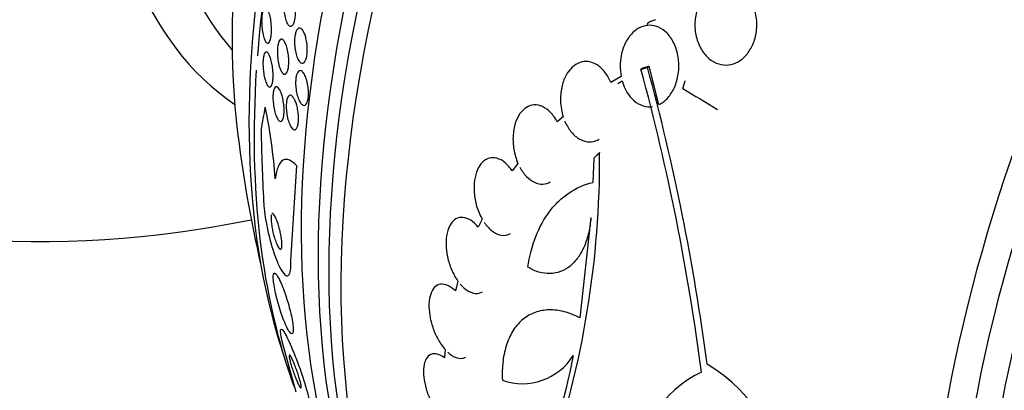
# Model space of a CAD drawing. Units: millimetres. Extents: x 0 to 1459, y 0 to 2744.
# Drawn here: x 1395 to 1418, y 426 to 435 of the extents above; entities that cross this region are included whole.
import ezdxf

# ---------------------------------------------------------------- set-up
doc = ezdxf.new("R2010")
doc.units = ezdxf.units.MM
doc.layers.add('DV6_Défaut', color=7, linetype='Continuous')
doc.layers.add('Défaut', color=7, linetype='Continuous')

# ---------------------------------------------------------------- blocks, each defined once
blk = doc.blocks.new('SE5')
at = {"layer": 'DV6_Défaut', "color": 7, "linetype": 'Continuous'}
for p, q in [((1409.271, 433.485), (1409.309, 433.507)), ((1409.423, 433.531), (1409.462, 433.554)), ((1409.695, 432.651), (1409.462, 433.554)), ((1408.806, 433.312), (1408.561, 433.17)), ((1408.725, 433.15), (1408.83, 433.21)), ((1407.439, 432.366), (1407.299, 432.245)), ((1406.373, 431.268), (1406.237, 431.091)), ((1408.162, 431.391), (1408.139, 430.819)), ((1401.02, 428.981), (1401.163, 431.207)), ((1405.53, 429.954), (1405.437, 429.766)), ((1408.091, 429.993), (1407.831, 427.628)), ((1404.959, 428.493), (1404.898, 428.265)), ((1401.145, 425.873), (1400.82, 427.07)), ((1404.66, 426.879), (1404.644, 426.684))]:
    blk.add_line(p, q, dxfattribs=at)
for centre, radius, start, end in [((1358.329, 419.616), 52.795, 7.3215, 15.2303), ((1358.349, 419.625), 52.934, 7.5058, 15.2316), ((1387.125, 429.878), 13.57, 4.3246, 11.5319), ((1428.07, 435.357), 28.5, 186.49, 193.1572), ((1480.941, 434.077), 80.647, 181.43775, 182.63363), ((1386.181, 431.356), 22.116, 340.997, 0.4253), ((1395.042, 454.426), 25, 249.7918, 281.6474), ((1428.07, 435.357), 28.55, 196.6564, 198.3236), ((1406.475, 427.494), 1.417, 250.7291, 327.9233), ((1408.951, 423.365), 3.688, 359.3341, 59.3882), ((1411.719, 424.095), 2.472, 114.499, 183.7363)]:
    blk.add_arc(centre, radius, start, end, dxfattribs=at)
for centre, major_axis, ratio, start_param, end_param in [((1421.176, 439.337), (13.417, 23.239), 0.57735, 0.180825, 2.960768), ((1420.292, 439.848), (13.173, 22.816), 0.57735, 0.274513, 2.86708), ((1420.716, 439.603), (13.294, 23.026), 0.57735, 0.280237, 2.861356), ((1419.585, 440.256), (12.953, 22.435), 0.57735, 0.333705, 2.807888), ((1408.301, 446.771), (8.268, 14.321), 0.57735, 0.040895, 3.100698), ((1417.11, 441.685), (11.988, 20.764), 0.57735, 0.474764, 2.261021), ((1416.756, 441.889), (11.823, 20.477), 0.57735, 0.498917, 2.642675), ((1408.902, 446.424), (7.875, 13.64), 0.57735, 0.196525, 2.945067), ((1414.841, 442.995), (10.75, 18.62), 0.57735, 0.662755, 2.478838), ((1434.964, 431.377), (13.417, 23.239), 0.57735, 0, 3.401435), ((1435.424, 431.111), (13.294, 23.026), 0.57735, 0, 3.435466), ((1435.848, 430.866), (13.173, 22.816), 0.57735, 0, 3.441293), ((1410.823, 434.34), (-1.428, 0.169), 0.228339, 5.749492, 6.178907), ((1417.11, 441.685), (11.988, 20.764), 0.57735, 2.277507, 2.690356), ((1428.569, 444.038), (-26.353, 1.516), 0.613192, 0.838518, 0.880744), ((1411.271, 422.879), (-9.221, 12.413), 0.489619, 0.395818, 0.454076)]:
    blk.add_ellipse(centre, major_axis=major_axis, ratio=ratio, start_param=start_param, end_param=end_param, dxfattribs=at)
for points, knots in [([(1411.914, 434.987), (1411.908, 435.001), (1411.901, 435.016), (1411.895, 435.03), (1411.851, 435.123), (1411.793, 435.209), (1411.726, 435.278), (1411.663, 435.343), (1411.589, 435.396), (1411.512, 435.43), (1411.438, 435.463), (1411.358, 435.481), (1411.28, 435.482), (1411.238, 435.482), (1411.196, 435.478), (1411.155, 435.469), (1411.074, 435.451), (1410.995, 435.416), (1410.925, 435.366), (1410.854, 435.316), (1410.79, 435.251), (1410.736, 435.175), (1410.681, 435.097), (1410.635, 435.006), (1410.603, 434.909), (1410.569, 434.808), (1410.549, 434.698), (1410.543, 434.589), (1410.538, 434.476), (1410.548, 434.361), (1410.574, 434.253), (1410.599, 434.146), (1410.64, 434.042), (1410.694, 433.952), (1410.745, 433.866), (1410.809, 433.79), (1410.881, 433.731), (1410.948, 433.675), (1411.025, 433.633), (1411.103, 433.61), (1411.179, 433.586), (1411.258, 433.579), (1411.335, 433.588), (1411.412, 433.597), (1411.488, 433.623), (1411.558, 433.662), (1411.63, 433.702), (1411.697, 433.758), (1411.755, 433.825), (1411.815, 433.895), (1411.867, 433.978), (1411.906, 434.069), (1411.948, 434.164), (1411.976, 434.27), (1411.991, 434.377), (1412.005, 434.487), (1412.004, 434.603), (1411.988, 434.714), (1411.98, 434.774), (1411.966, 434.834), (1411.948, 434.892)], [0, 0, 0, 0, 0.008456, 0.008456, 0.008456, 0.064994, 0.064994, 0.064994, 0.118375, 0.118375, 0.118375, 0.169377, 0.169377, 0.169377, 0.196435, 0.196435, 0.196435, 0.249978, 0.249978, 0.249978, 0.303382, 0.303382, 0.303382, 0.358917, 0.358917, 0.358917, 0.41709, 0.41709, 0.41709, 0.476512, 0.476512, 0.476512, 0.535016, 0.535016, 0.535016, 0.59074, 0.59074, 0.59074, 0.643277, 0.643277, 0.643277, 0.693783, 0.693783, 0.693783, 0.744151, 0.744151, 0.744151, 0.796149, 0.796149, 0.796149, 0.850893, 0.850893, 0.850893, 0.908474, 0.908474, 0.908474, 0.96776, 0.96776, 0.96776, 1, 1, 1, 1]), ([(1401.108, 435.1), (1401.117, 435.058), (1401.124, 435.011), (1401.129, 434.962), (1401.134, 434.913), (1401.135, 434.861), (1401.134, 434.811), (1401.133, 434.767), (1401.129, 434.722), (1401.122, 434.683), (1401.116, 434.648), (1401.108, 434.616), (1401.099, 434.59), (1401.09, 434.564), (1401.079, 434.543), (1401.068, 434.528), (1401.056, 434.512), (1401.043, 434.503), (1401.029, 434.499), (1401.015, 434.495), (1401, 434.499), (1400.985, 434.509), (1400.969, 434.52), (1400.953, 434.539), (1400.939, 434.565), (1400.923, 434.593), (1400.908, 434.63), (1400.895, 434.672), (1400.883, 434.716), (1400.872, 434.767), (1400.865, 434.822), (1400.858, 434.873), (1400.855, 434.928), (1400.854, 434.983), (1400.854, 435.03), (1400.857, 435.078), (1400.863, 435.121), (1400.867, 435.158), (1400.874, 435.194), (1400.883, 435.223), (1400.891, 435.251), (1400.901, 435.275), (1400.912, 435.292), (1400.923, 435.311), (1400.936, 435.323), (1400.948, 435.33), (1400.962, 435.337), (1400.976, 435.338), (1400.99, 435.332), (1401.006, 435.325), (1401.022, 435.31), (1401.037, 435.289), (1401.053, 435.265), (1401.068, 435.233), (1401.082, 435.194), (1401.092, 435.166), (1401.1, 435.135), (1401.108, 435.1)], [0, 0, 0, 0, 0.056149, 0.056149, 0.056149, 0.112703, 0.112703, 0.112703, 0.163311, 0.163311, 0.163311, 0.208567, 0.208567, 0.208567, 0.252595, 0.252595, 0.252595, 0.299025, 0.299025, 0.299025, 0.350488, 0.350488, 0.350488, 0.408371, 0.408371, 0.408371, 0.4719, 0.4719, 0.4719, 0.537187, 0.537187, 0.537187, 0.598232, 0.598232, 0.598232, 0.651145, 0.651145, 0.651145, 0.697296, 0.697296, 0.697296, 0.741005, 0.741005, 0.741005, 0.786318, 0.786318, 0.786318, 0.83621, 0.83621, 0.83621, 0.892454, 0.892454, 0.892454, 0.954841, 0.954841, 0.954841, 1, 1, 1, 1]), ([(1400.562, 434.534), (1400.566, 434.493), (1400.567, 434.45), (1400.567, 434.409), (1400.567, 434.368), (1400.565, 434.327), (1400.561, 434.291), (1400.557, 434.257), (1400.552, 434.225), (1400.545, 434.199), (1400.539, 434.173), (1400.531, 434.152), (1400.522, 434.136), (1400.513, 434.119), (1400.503, 434.108), (1400.493, 434.103), (1400.481, 434.097), (1400.469, 434.098), (1400.457, 434.106), (1400.443, 434.115), (1400.43, 434.132), (1400.417, 434.157), (1400.402, 434.184), (1400.389, 434.221), (1400.377, 434.264), (1400.365, 434.308), (1400.355, 434.36), (1400.347, 434.417), (1400.342, 434.46), (1400.338, 434.506), (1400.336, 434.552), (1400.334, 434.598), (1400.334, 434.646), (1400.336, 434.69), (1400.339, 434.729), (1400.343, 434.766), (1400.348, 434.797), (1400.353, 434.827), (1400.36, 434.853), (1400.367, 434.873), (1400.375, 434.894), (1400.384, 434.91), (1400.393, 434.921), (1400.403, 434.932), (1400.415, 434.937), (1400.426, 434.936), (1400.438, 434.935), (1400.451, 434.925), (1400.464, 434.909), (1400.478, 434.89), (1400.492, 434.863), (1400.505, 434.828), (1400.518, 434.792), (1400.531, 434.746), (1400.541, 434.694), (1400.55, 434.645), (1400.558, 434.59), (1400.562, 434.534)], [0, 0, 0, 0, 0.045535, 0.045535, 0.045535, 0.091314, 0.091314, 0.091314, 0.134208, 0.134208, 0.134208, 0.176522, 0.176522, 0.176522, 0.22214, 0.22214, 0.22214, 0.273958, 0.273958, 0.273958, 0.333547, 0.333547, 0.333547, 0.399872, 0.399872, 0.399872, 0.467823, 0.467823, 0.467823, 0.518658, 0.518658, 0.518658, 0.569922, 0.569922, 0.569922, 0.614738, 0.614738, 0.614738, 0.656495, 0.656495, 0.656495, 0.699914, 0.699914, 0.699914, 0.748476, 0.748476, 0.748476, 0.804488, 0.804488, 0.804488, 0.868217, 0.868217, 0.868217, 0.936263, 0.936263, 0.936263, 1, 1, 1, 1]), ([(1409.695, 432.651), (1409.711, 432.659), (1409.726, 432.667), (1409.741, 432.676), (1409.81, 432.716), (1409.874, 432.773), (1409.928, 432.84), (1409.987, 432.912), (1410.037, 432.999), (1410.075, 433.093), (1410.115, 433.192), (1410.142, 433.303), (1410.155, 433.416), (1410.168, 433.532), (1410.165, 433.653), (1410.147, 433.77), (1410.13, 433.882), (1410.096, 433.994), (1410.05, 434.092), (1410.007, 434.184), (1409.95, 434.267), (1409.886, 434.334), (1409.826, 434.395), (1409.758, 434.444), (1409.687, 434.476), (1409.619, 434.506), (1409.547, 434.522), (1409.476, 434.522), (1409.405, 434.522), (1409.333, 434.506), (1409.267, 434.476), (1409.196, 434.445), (1409.129, 434.398), (1409.071, 434.34), (1409.008, 434.277), (1408.952, 434.198), (1408.908, 434.112), (1408.861, 434.019), (1408.826, 433.914), (1408.805, 433.804), (1408.791, 433.727), (1408.783, 433.647), (1408.782, 433.566), (1408.782, 433.482), (1408.79, 433.395), (1408.806, 433.312)], [0, 0, 0, 0, 0.015133, 0.015133, 0.015133, 0.084714, 0.084714, 0.084714, 0.15958, 0.15958, 0.15958, 0.239065, 0.239065, 0.239065, 0.320215, 0.320215, 0.320215, 0.398661, 0.398661, 0.398661, 0.471175, 0.471175, 0.471175, 0.537882, 0.537882, 0.537882, 0.601696, 0.601696, 0.601696, 0.666216, 0.666216, 0.666216, 0.734382, 0.734382, 0.734382, 0.807862, 0.807862, 0.807862, 0.886431, 0.886431, 0.886431, 0.941556, 0.941556, 0.941556, 1, 1, 1, 1]), ([(1401.379, 434.212), (1401.389, 434.171), (1401.398, 434.125), (1401.403, 434.077), (1401.408, 434.03), (1401.411, 433.98), (1401.41, 433.932), (1401.41, 433.889), (1401.406, 433.846), (1401.4, 433.808), (1401.394, 433.773), (1401.387, 433.741), (1401.377, 433.715), (1401.367, 433.689), (1401.356, 433.668), (1401.344, 433.654), (1401.331, 433.638), (1401.317, 433.629), (1401.302, 433.626), (1401.287, 433.623), (1401.27, 433.628), (1401.254, 433.639), (1401.237, 433.651), (1401.219, 433.671), (1401.203, 433.698), (1401.186, 433.727), (1401.17, 433.765), (1401.156, 433.807), (1401.142, 433.851), (1401.131, 433.901), (1401.122, 433.954), (1401.115, 434.003), (1401.11, 434.056), (1401.109, 434.108), (1401.108, 434.154), (1401.11, 434.2), (1401.115, 434.242), (1401.119, 434.279), (1401.126, 434.314), (1401.135, 434.343), (1401.143, 434.371), (1401.154, 434.395), (1401.165, 434.413), (1401.177, 434.431), (1401.19, 434.444), (1401.204, 434.45), (1401.219, 434.457), (1401.234, 434.456), (1401.25, 434.449), (1401.267, 434.442), (1401.284, 434.426), (1401.301, 434.403), (1401.318, 434.379), (1401.335, 434.346), (1401.35, 434.308), (1401.361, 434.279), (1401.371, 434.247), (1401.379, 434.212)], [0, 0, 0, 0, 0.054611, 0.054611, 0.054611, 0.109547, 0.109547, 0.109547, 0.159799, 0.159799, 0.159799, 0.205932, 0.205932, 0.205932, 0.251421, 0.251421, 0.251421, 0.299361, 0.299361, 0.299361, 0.351939, 0.351939, 0.351939, 0.410059, 0.410059, 0.410059, 0.472561, 0.472561, 0.472561, 0.535733, 0.535733, 0.535733, 0.594694, 0.594694, 0.594694, 0.646833, 0.646833, 0.646833, 0.693654, 0.693654, 0.693654, 0.738783, 0.738783, 0.738783, 0.785648, 0.785648, 0.785648, 0.836768, 0.836768, 0.836768, 0.89345, 0.89345, 0.89345, 0.955076, 0.955076, 0.955076, 1, 1, 1, 1]), ([(1400.788, 434.192), (1400.804, 434.198), (1400.82, 434.194), (1400.836, 434.181), (1400.852, 434.169), (1400.869, 434.147), (1400.884, 434.119), (1400.9, 434.089), (1400.915, 434.05), (1400.928, 434.005), (1400.941, 433.961), (1400.953, 433.909), (1400.961, 433.854), (1400.968, 433.805), (1400.973, 433.752), (1400.974, 433.701), (1400.975, 433.656), (1400.974, 433.611), (1400.97, 433.571), (1400.967, 433.536), (1400.961, 433.502), (1400.954, 433.474), (1400.947, 433.447), (1400.938, 433.424), (1400.929, 433.407), (1400.918, 433.389), (1400.907, 433.377), (1400.895, 433.371), (1400.881, 433.365), (1400.867, 433.365), (1400.853, 433.373), (1400.838, 433.381), (1400.822, 433.397), (1400.807, 433.421), (1400.79, 433.446), (1400.774, 433.48), (1400.761, 433.521), (1400.747, 433.562), (1400.734, 433.612), (1400.725, 433.665), (1400.716, 433.714), (1400.709, 433.768), (1400.706, 433.822), (1400.704, 433.869), (1400.704, 433.916), (1400.706, 433.96), (1400.709, 433.998), (1400.713, 434.034), (1400.72, 434.065), (1400.726, 434.094), (1400.734, 434.119), (1400.742, 434.139), (1400.752, 434.16), (1400.762, 434.175), (1400.774, 434.184), (1400.778, 434.188), (1400.783, 434.19), (1400.788, 434.192)], [0, 0, 0, 0, 0.060774, 0.060774, 0.060774, 0.121305, 0.121305, 0.121305, 0.186065, 0.186065, 0.186065, 0.250317, 0.250317, 0.250317, 0.308447, 0.308447, 0.308447, 0.358629, 0.358629, 0.358629, 0.403675, 0.403675, 0.403675, 0.447817, 0.447817, 0.447817, 0.494581, 0.494581, 0.494581, 0.546493, 0.546493, 0.546493, 0.604789, 0.604789, 0.604789, 0.668472, 0.668472, 0.668472, 0.733444, 0.733444, 0.733444, 0.793773, 0.793773, 0.793773, 0.845993, 0.845993, 0.845993, 0.891816, 0.891816, 0.891816, 0.935567, 0.935567, 0.935567, 0.981174, 0.981174, 0.981174, 1, 1, 1, 1]), ([(1400.561, 433.683), (1400.571, 433.643), (1400.58, 433.599), (1400.587, 433.552), (1400.594, 433.504), (1400.599, 433.453), (1400.602, 433.404), (1400.604, 433.36), (1400.604, 433.316), (1400.602, 433.276), (1400.6, 433.241), (1400.596, 433.208), (1400.591, 433.18), (1400.585, 433.152), (1400.579, 433.129), (1400.571, 433.112), (1400.563, 433.093), (1400.554, 433.079), (1400.544, 433.072), (1400.533, 433.064), (1400.521, 433.063), (1400.508, 433.069), (1400.495, 433.075), (1400.48, 433.09), (1400.467, 433.112), (1400.452, 433.137), (1400.437, 433.17), (1400.424, 433.211), (1400.41, 433.253), (1400.398, 433.302), (1400.388, 433.357), (1400.381, 433.398), (1400.375, 433.444), (1400.371, 433.489), (1400.367, 433.535), (1400.365, 433.583), (1400.365, 433.627), (1400.365, 433.667), (1400.367, 433.704), (1400.371, 433.737), (1400.375, 433.768), (1400.38, 433.796), (1400.387, 433.818), (1400.393, 433.841), (1400.401, 433.858), (1400.41, 433.871), (1400.419, 433.884), (1400.43, 433.891), (1400.441, 433.892), (1400.453, 433.893), (1400.467, 433.886), (1400.48, 433.872), (1400.494, 433.856), (1400.509, 433.831), (1400.523, 433.798), (1400.537, 433.767), (1400.55, 433.728), (1400.561, 433.683)], [0, 0, 0, 0, 0.05492, 0.05492, 0.05492, 0.110299, 0.110299, 0.110299, 0.159156, 0.159156, 0.159156, 0.202688, 0.202688, 0.202688, 0.245605, 0.245605, 0.245605, 0.291736, 0.291736, 0.291736, 0.343831, 0.343831, 0.343831, 0.403291, 0.403291, 0.403291, 0.468966, 0.468966, 0.468966, 0.535927, 0.535927, 0.535927, 0.586784, 0.586784, 0.586784, 0.638039, 0.638039, 0.638039, 0.683214, 0.683214, 0.683214, 0.725586, 0.725586, 0.725586, 0.769631, 0.769631, 0.769631, 0.818668, 0.818668, 0.818668, 0.874824, 0.874824, 0.874824, 0.938186, 0.938186, 0.938186, 1, 1, 1, 1]), ([(1408.561, 433.17), (1408.525, 433.26), (1408.478, 433.344), (1408.423, 433.415), (1408.369, 433.486), (1408.305, 433.545), (1408.238, 433.588), (1408.174, 433.629), (1408.104, 433.655), (1408.035, 433.664), (1407.967, 433.673), (1407.899, 433.666), (1407.835, 433.644), (1407.769, 433.622), (1407.707, 433.583), (1407.652, 433.532), (1407.594, 433.479), (1407.543, 433.411), (1407.502, 433.333), (1407.458, 433.251), (1407.425, 433.157), (1407.404, 433.057), (1407.381, 432.953), (1407.372, 432.841), (1407.376, 432.73), (1407.381, 432.607), (1407.402, 432.482), (1407.439, 432.366)], [0, 0, 0, 0, 0.107189, 0.107189, 0.107189, 0.214753, 0.214753, 0.214753, 0.318478, 0.318478, 0.318478, 0.420084, 0.420084, 0.420084, 0.523656, 0.523656, 0.523656, 0.632339, 0.632339, 0.632339, 0.747422, 0.747422, 0.747422, 0.86766, 0.86766, 0.86766, 1, 1, 1, 1]), ([(1401.272, 433.446), (1401.291, 433.435), (1401.31, 433.415), (1401.328, 433.388), (1401.347, 433.36), (1401.364, 433.324), (1401.379, 433.283), (1401.394, 433.241), (1401.408, 433.193), (1401.418, 433.142), (1401.427, 433.094), (1401.434, 433.042), (1401.437, 432.992), (1401.44, 432.947), (1401.44, 432.901), (1401.437, 432.86), (1401.435, 432.822), (1401.429, 432.786), (1401.422, 432.756), (1401.415, 432.727), (1401.406, 432.702), (1401.395, 432.683), (1401.384, 432.663), (1401.371, 432.649), (1401.358, 432.641), (1401.343, 432.633), (1401.327, 432.632), (1401.312, 432.638), (1401.294, 432.644), (1401.277, 432.658), (1401.26, 432.679), (1401.241, 432.702), (1401.223, 432.733), (1401.208, 432.771), (1401.191, 432.809), (1401.177, 432.855), (1401.165, 432.904), (1401.154, 432.951), (1401.145, 433.003), (1401.14, 433.055), (1401.135, 433.102), (1401.133, 433.15), (1401.135, 433.194), (1401.136, 433.234), (1401.14, 433.273), (1401.146, 433.306), (1401.152, 433.338), (1401.16, 433.366), (1401.17, 433.388), (1401.18, 433.41), (1401.192, 433.428), (1401.204, 433.439), (1401.218, 433.45), (1401.232, 433.455), (1401.248, 433.454), (1401.256, 433.453), (1401.264, 433.45), (1401.272, 433.446)], [0, 0, 0, 0, 0.062327, 0.062327, 0.062327, 0.124642, 0.124642, 0.124642, 0.186831, 0.186831, 0.186831, 0.2446, 0.2446, 0.2446, 0.296154, 0.296154, 0.296154, 0.343208, 0.343208, 0.343208, 0.389055, 0.389055, 0.389055, 0.436751, 0.436751, 0.436751, 0.488534, 0.488534, 0.488534, 0.545479, 0.545479, 0.545479, 0.606835, 0.606835, 0.606835, 0.669501, 0.669501, 0.669501, 0.728978, 0.728978, 0.728978, 0.782306, 0.782306, 0.782306, 0.83022, 0.83022, 0.83022, 0.875895, 0.875895, 0.875895, 0.922668, 0.922668, 0.922668, 0.973099, 0.973099, 0.973099, 1, 1, 1, 1]), ([(1408.83, 433.21), (1408.883, 433.021), (1408.98, 432.854), (1409.24, 432.632), (1409.395, 432.584), (1409.543, 432.605)], [0, 0, 0, 0, 0.5, 0.5, 1, 1, 1, 1]), ([(1400.816, 432.855), (1400.827, 432.816), (1400.836, 432.772), (1400.844, 432.726), (1400.852, 432.681), (1400.858, 432.632), (1400.861, 432.585), (1400.863, 432.542), (1400.864, 432.499), (1400.862, 432.461), (1400.86, 432.426), (1400.857, 432.393), (1400.851, 432.366), (1400.846, 432.338), (1400.839, 432.315), (1400.83, 432.298), (1400.822, 432.279), (1400.811, 432.267), (1400.8, 432.26), (1400.788, 432.253), (1400.774, 432.253), (1400.761, 432.26), (1400.745, 432.268), (1400.73, 432.285), (1400.714, 432.309), (1400.698, 432.334), (1400.682, 432.369), (1400.667, 432.41), (1400.652, 432.451), (1400.639, 432.5), (1400.628, 432.553), (1400.618, 432.601), (1400.611, 432.654), (1400.606, 432.706), (1400.602, 432.751), (1400.6, 432.796), (1400.601, 432.838), (1400.601, 432.875), (1400.604, 432.91), (1400.609, 432.94), (1400.613, 432.97), (1400.619, 432.995), (1400.626, 433.015), (1400.634, 433.036), (1400.644, 433.052), (1400.654, 433.061), (1400.665, 433.072), (1400.678, 433.075), (1400.691, 433.072), (1400.705, 433.068), (1400.72, 433.056), (1400.735, 433.037), (1400.752, 433.016), (1400.768, 432.986), (1400.784, 432.949), (1400.795, 432.922), (1400.806, 432.89), (1400.816, 432.855)], [0, 0, 0, 0, 0.05311, 0.05311, 0.05311, 0.106584, 0.106584, 0.106584, 0.154972, 0.154972, 0.154972, 0.199384, 0.199384, 0.199384, 0.243846, 0.243846, 0.243846, 0.291666, 0.291666, 0.291666, 0.345129, 0.345129, 0.345129, 0.405056, 0.405056, 0.405056, 0.469732, 0.469732, 0.469732, 0.534315, 0.534315, 0.534315, 0.592932, 0.592932, 0.592932, 0.6433, 0.6433, 0.6433, 0.688176, 0.688176, 0.688176, 0.732019, 0.732019, 0.732019, 0.77854, 0.77854, 0.77854, 0.830362, 0.830362, 0.830362, 0.88874, 0.88874, 0.88874, 0.952575, 0.952575, 0.952575, 1, 1, 1, 1]), ([(1401.16, 432.635), (1401.171, 432.596), (1401.18, 432.552), (1401.188, 432.507), (1401.195, 432.461), (1401.2, 432.414), (1401.202, 432.368), (1401.204, 432.326), (1401.203, 432.285), (1401.2, 432.248), (1401.197, 432.214), (1401.192, 432.182), (1401.185, 432.156), (1401.178, 432.13), (1401.169, 432.108), (1401.159, 432.092), (1401.148, 432.076), (1401.135, 432.065), (1401.122, 432.061), (1401.108, 432.057), (1401.092, 432.06), (1401.077, 432.07), (1401.06, 432.081), (1401.042, 432.101), (1401.025, 432.128), (1401.008, 432.156), (1400.991, 432.193), (1400.976, 432.236), (1400.961, 432.278), (1400.947, 432.327), (1400.937, 432.379), (1400.928, 432.427), (1400.921, 432.478), (1400.917, 432.528), (1400.914, 432.572), (1400.913, 432.616), (1400.915, 432.656), (1400.916, 432.692), (1400.92, 432.726), (1400.926, 432.755), (1400.932, 432.784), (1400.94, 432.808), (1400.949, 432.827), (1400.959, 432.847), (1400.97, 432.86), (1400.982, 432.868), (1400.996, 432.876), (1401.01, 432.877), (1401.025, 432.871), (1401.042, 432.864), (1401.059, 432.849), (1401.075, 432.827), (1401.093, 432.803), (1401.111, 432.771), (1401.127, 432.732), (1401.139, 432.703), (1401.15, 432.671), (1401.16, 432.635)], [0, 0, 0, 0, 0.052175, 0.052175, 0.052175, 0.104641, 0.104641, 0.104641, 0.15309, 0.15309, 0.15309, 0.198563, 0.198563, 0.198563, 0.244502, 0.244502, 0.244502, 0.293741, 0.293741, 0.293741, 0.348124, 0.348124, 0.348124, 0.407984, 0.407984, 0.407984, 0.471312, 0.471312, 0.471312, 0.533691, 0.533691, 0.533691, 0.59053, 0.59053, 0.59053, 0.640563, 0.640563, 0.640563, 0.686349, 0.686349, 0.686349, 0.731651, 0.731651, 0.731651, 0.779646, 0.779646, 0.779646, 0.832518, 0.832518, 0.832518, 0.89105, 0.89105, 0.89105, 0.953806, 0.953806, 0.953806, 1, 1, 1, 1]), ([(1407.299, 432.245), (1407.255, 432.328), (1407.201, 432.404), (1407.143, 432.465), (1407.084, 432.526), (1407.019, 432.574), (1406.952, 432.604), (1406.888, 432.634), (1406.82, 432.648), (1406.755, 432.644), (1406.692, 432.641), (1406.63, 432.621), (1406.573, 432.587), (1406.516, 432.552), (1406.464, 432.502), (1406.42, 432.44), (1406.375, 432.376), (1406.337, 432.298), (1406.31, 432.213), (1406.282, 432.125), (1406.264, 432.025), (1406.258, 431.924), (1406.252, 431.818), (1406.258, 431.708), (1406.276, 431.6), (1406.295, 431.485), (1406.328, 431.371), (1406.373, 431.268)], [0, 0, 0, 0, 0.108668, 0.108668, 0.108668, 0.217638, 0.217638, 0.217638, 0.323605, 0.323605, 0.323605, 0.427716, 0.427716, 0.427716, 0.533063, 0.533063, 0.533063, 0.64212, 0.64212, 0.64212, 0.755934, 0.755934, 0.755934, 0.873627, 0.873627, 0.873627, 1, 1, 1, 1]), ([(1407.473, 432.271), (1407.51, 432.181), (1407.558, 432.098), (1407.612, 432.027), (1407.667, 431.956), (1407.731, 431.897), (1407.798, 431.854), (1407.862, 431.813), (1407.932, 431.787), (1408.001, 431.777), (1408.069, 431.768), (1408.137, 431.775), (1408.201, 431.797), (1408.23, 431.807), (1408.258, 431.82), (1408.285, 431.835)], [0, 0, 0, 0, 0.2301222, 0.2301222, 0.2301222, 0.4610213, 0.4610213, 0.4610213, 0.6840873, 0.6840873, 0.6840873, 0.9028617, 0.9028617, 0.9028617, 1, 1, 1, 1]), ([(1401.163, 431.207), (1401.102, 431.273), (1401.044, 431.319), (1400.934, 431.365), (1400.883, 431.366), (1400.793, 431.317), (1400.754, 431.267), (1400.692, 431.12), (1400.669, 431.022), (1400.656, 430.902)], [0, 0, 0, 0, 0.25, 0.25, 0.5, 0.5, 0.75, 0.75, 1, 1, 1, 1]), ([(1406.237, 431.091), (1406.186, 431.167), (1406.128, 431.233), (1406.068, 431.283), (1406.007, 431.333), (1405.942, 431.369), (1405.878, 431.387), (1405.815, 431.405), (1405.752, 431.406), (1405.694, 431.39), (1405.637, 431.375), (1405.583, 431.342), (1405.536, 431.296), (1405.489, 431.25), (1405.449, 431.189), (1405.418, 431.118), (1405.386, 431.045), (1405.362, 430.96), (1405.35, 430.87), (1405.337, 430.777), (1405.334, 430.675), (1405.342, 430.574), (1405.351, 430.47), (1405.371, 430.362), (1405.4, 430.261), (1405.432, 430.152), (1405.477, 430.046), (1405.53, 429.954)], [0, 0, 0, 0, 0.109842, 0.109842, 0.109842, 0.219929, 0.219929, 0.219929, 0.327659, 0.327659, 0.327659, 0.433584, 0.433584, 0.433584, 0.539926, 0.539926, 0.539926, 0.64865, 0.64865, 0.64865, 0.760754, 0.760754, 0.760754, 0.875855, 0.875855, 0.875855, 1, 1, 1, 1]), ([(1406.416, 431.179), (1406.461, 431.096), (1406.515, 431.021), (1406.574, 430.96), (1406.632, 430.899), (1406.698, 430.851), (1406.764, 430.821), (1406.829, 430.791), (1406.897, 430.777), (1406.961, 430.781), (1407.022, 430.784), (1407.081, 430.802), (1407.135, 430.833)], [0, 0, 0, 0, 0.257081, 0.257081, 0.257081, 0.514855, 0.514855, 0.514855, 0.765823, 0.765823, 0.765823, 1, 1, 1, 1]), ([(1406.609, 428.822), (1406.644, 429.082), (1406.706, 429.322), (1406.878, 429.764), (1406.99, 429.967), (1407.188, 430.226), (1407.259, 430.305), (1407.412, 430.451), (1407.494, 430.517), (1407.751, 430.689), (1407.938, 430.771), (1408.139, 430.819)], [0, 0, 0, 0, 0.25, 0.25, 0.5, 0.5, 0.625, 0.625, 0.75, 0.75, 1, 1, 1, 1]), ([(1400.379, 430.371), (1400.382, 430.302), (1400.389, 430.223), (1400.399, 430.142), (1400.411, 430.046), (1400.427, 429.943), (1400.446, 429.841), (1400.467, 429.732), (1400.492, 429.622), (1400.518, 429.517), (1400.548, 429.398), (1400.582, 429.284), (1400.616, 429.18), (1400.654, 429.065), (1400.694, 428.961), (1400.734, 428.876), (1400.775, 428.787), (1400.817, 428.716), (1400.855, 428.672), (1400.891, 428.629), (1400.925, 428.61), (1400.952, 428.62), (1400.976, 428.629), (1400.995, 428.66), (1401.007, 428.714), (1401.018, 428.761), (1401.023, 428.826), (1401.022, 428.903), (1401.022, 428.927), (1401.021, 428.953), (1401.02, 428.981)], [0, 0, 0, 0, 0.078382, 0.078382, 0.078382, 0.170835, 0.170835, 0.170835, 0.269849, 0.269849, 0.269849, 0.3821, 0.3821, 0.3821, 0.507102, 0.507102, 0.507102, 0.638271, 0.638271, 0.638271, 0.7638, 0.7638, 0.7638, 0.874187, 0.874187, 0.874187, 0.969692, 0.969692, 0.969692, 1, 1, 1, 1]), ([(1400.616, 430.07), (1400.604, 430.083), (1400.593, 430.089), (1400.584, 430.087), (1400.582, 430.086), (1400.58, 430.085), (1400.578, 430.084)], [0, 0, 0, 0, 0.80844, 0.80844, 0.80844, 1, 1, 1, 1]), ([(1400.562, 430.055), (1400.558, 430.037), (1400.555, 430.012), (1400.555, 429.982), (1400.555, 429.955), (1400.556, 429.922), (1400.56, 429.887), (1400.563, 429.852), (1400.569, 429.814), (1400.575, 429.775), (1400.582, 429.734), (1400.591, 429.691), (1400.6, 429.65), (1400.611, 429.603), (1400.623, 429.558), (1400.636, 429.516), (1400.65, 429.468), (1400.666, 429.424), (1400.681, 429.387), (1400.697, 429.346), (1400.714, 429.312), (1400.73, 429.287), (1400.745, 429.263), (1400.76, 429.247), (1400.773, 429.243), (1400.784, 429.239), (1400.794, 429.245), (1400.801, 429.261), (1400.807, 429.274), (1400.811, 429.296), (1400.813, 429.325), (1400.814, 429.35), (1400.813, 429.381), (1400.811, 429.415), (1400.808, 429.448), (1400.804, 429.485), (1400.798, 429.523), (1400.791, 429.563), (1400.783, 429.605), (1400.774, 429.645), (1400.765, 429.691), (1400.753, 429.736), (1400.741, 429.778), (1400.728, 429.825), (1400.713, 429.87), (1400.698, 429.909), (1400.682, 429.952), (1400.666, 429.99), (1400.65, 430.019), (1400.638, 430.041), (1400.627, 430.058), (1400.616, 430.07)], [0, 0, 0, 0, 0.0541093, 0.0541093, 0.0541093, 0.1034815, 0.1034815, 0.1034815, 0.1529059, 0.1529059, 0.1529059, 0.2062716, 0.2062716, 0.2062716, 0.2662308, 0.2662308, 0.2662308, 0.3336709, 0.3336709, 0.3336709, 0.4064608, 0.4064608, 0.4064608, 0.4789023, 0.4789023, 0.4789023, 0.5444159, 0.5444159, 0.5444159, 0.6007068, 0.6007068, 0.6007068, 0.6509541, 0.6509541, 0.6509541, 0.7000511, 0.7000511, 0.7000511, 0.7520603, 0.7520603, 0.7520603, 0.8099033, 0.8099033, 0.8099033, 0.8750738, 0.8750738, 0.8750738, 0.9465558, 0.9465558, 0.9465558, 1, 1, 1, 1]), ([(1405.437, 429.766), (1405.382, 429.833), (1405.321, 429.888), (1405.26, 429.926), (1405.2, 429.965), (1405.137, 429.988), (1405.078, 429.993), (1405.019, 429.999), (1404.963, 429.987), (1404.913, 429.959), (1404.864, 429.931), (1404.82, 429.887), (1404.785, 429.831), (1404.749, 429.774), (1404.722, 429.704), (1404.704, 429.625), (1404.686, 429.545), (1404.678, 429.455), (1404.679, 429.361), (1404.68, 429.266), (1404.692, 429.165), (1404.714, 429.065), (1404.735, 428.964), (1404.767, 428.862), (1404.807, 428.768), (1404.849, 428.668), (1404.901, 428.573), (1404.959, 428.493)], [0, 0, 0, 0, 0.110999, 0.110999, 0.110999, 0.222199, 0.222199, 0.222199, 0.331562, 0.331562, 0.331562, 0.439111, 0.439111, 0.439111, 0.546339, 0.546339, 0.546339, 0.654823, 0.654823, 0.654823, 0.765597, 0.765597, 0.765597, 0.878749, 0.878749, 0.878749, 1, 1, 1, 1]), ([(1405.58, 429.875), (1405.631, 429.8), (1405.689, 429.735), (1405.75, 429.685), (1405.811, 429.636), (1405.876, 429.601), (1405.94, 429.584), (1406.003, 429.567), (1406.066, 429.567), (1406.124, 429.584), (1406.149, 429.591), (1406.175, 429.602), (1406.199, 429.616)], [0, 0, 0, 0, 0.292329, 0.292329, 0.292329, 0.585293, 0.585293, 0.585293, 0.872239, 0.872239, 0.872239, 1, 1, 1, 1]), ([(1408.091, 429.993), (1408.082, 429.869), (1408.065, 429.751), (1408.014, 429.526), (1407.979, 429.418), (1407.895, 429.222), (1407.846, 429.133), (1407.732, 428.974), (1407.668, 428.905), (1407.461, 428.737), (1407.298, 428.675), (1407.044, 428.668), (1406.955, 428.679), (1406.781, 428.73), (1406.695, 428.769), (1406.609, 428.822)], [0, 0, 0, 0, 0.125, 0.125, 0.25, 0.25, 0.375, 0.375, 0.5, 0.5, 0.75, 0.75, 0.875, 0.875, 1, 1, 1, 1]), ([(1400.674, 428.657), (1400.655, 428.678), (1400.64, 428.686), (1400.628, 428.679), (1400.617, 428.672), (1400.609, 428.65), (1400.607, 428.613), (1400.605, 428.579), (1400.608, 428.532), (1400.614, 428.476), (1400.62, 428.426), (1400.63, 428.367), (1400.642, 428.304), (1400.654, 428.243), (1400.669, 428.176), (1400.686, 428.11), (1400.704, 428.039), (1400.723, 427.967), (1400.744, 427.898), (1400.767, 427.821), (1400.791, 427.746), (1400.816, 427.678), (1400.843, 427.601), (1400.871, 427.531), (1400.897, 427.471), (1400.926, 427.406), (1400.954, 427.353), (1400.978, 427.315), (1401.003, 427.277), (1401.025, 427.254), (1401.042, 427.251), (1401.058, 427.248), (1401.07, 427.261), (1401.075, 427.293), (1401.08, 427.32), (1401.081, 427.362), (1401.076, 427.415), (1401.072, 427.462), (1401.064, 427.518), (1401.053, 427.58), (1401.042, 427.639), (1401.028, 427.704), (1401.012, 427.77), (1400.996, 427.839), (1400.977, 427.91), (1400.956, 427.978), (1400.934, 428.054), (1400.911, 428.128), (1400.887, 428.197), (1400.86, 428.274), (1400.833, 428.346), (1400.807, 428.408), (1400.778, 428.477), (1400.75, 428.536), (1400.725, 428.581), (1400.706, 428.614), (1400.689, 428.64), (1400.674, 428.657)], [0, 0, 0, 0, 0.055631, 0.055631, 0.055631, 0.111671, 0.111671, 0.111671, 0.16177, 0.16177, 0.16177, 0.206643, 0.206643, 0.206643, 0.250603, 0.250603, 0.250603, 0.29735, 0.29735, 0.29735, 0.349486, 0.349486, 0.349486, 0.408181, 0.408181, 0.408181, 0.472183, 0.472183, 0.472183, 0.537105, 0.537105, 0.537105, 0.5971, 0.5971, 0.5971, 0.649154, 0.649154, 0.649154, 0.69514, 0.69514, 0.69514, 0.739175, 0.739175, 0.739175, 0.784981, 0.784981, 0.784981, 0.835323, 0.835323, 0.835323, 0.891842, 0.891842, 0.891842, 0.954285, 0.954285, 0.954285, 1, 1, 1, 1]), ([(1404.898, 428.265), (1404.839, 428.321), (1404.778, 428.364), (1404.72, 428.39), (1404.661, 428.416), (1404.603, 428.426), (1404.55, 428.419), (1404.498, 428.412), (1404.45, 428.387), (1404.41, 428.348), (1404.371, 428.309), (1404.339, 428.254), (1404.317, 428.188), (1404.294, 428.122), (1404.281, 428.044), (1404.277, 427.959), (1404.273, 427.874), (1404.279, 427.781), (1404.295, 427.686), (1404.31, 427.591), (1404.335, 427.491), (1404.368, 427.396), (1404.401, 427.299), (1404.444, 427.205), (1404.491, 427.119), (1404.542, 427.029), (1404.6, 426.946), (1404.66, 426.879)], [0, 0, 0, 0, 0.111998, 0.111998, 0.111998, 0.22416, 0.22416, 0.22416, 0.334952, 0.334952, 0.334952, 0.443934, 0.443934, 0.443934, 0.551948, 0.551948, 0.551948, 0.660231, 0.660231, 0.660231, 0.769877, 0.769877, 0.769877, 0.881403, 0.881403, 0.881403, 1, 1, 1, 1]), ([(1405.014, 428.423), (1405.069, 428.358), (1405.13, 428.304), (1405.191, 428.267), (1405.252, 428.229), (1405.315, 428.207), (1405.374, 428.203), (1405.431, 428.199), (1405.487, 428.212), (1405.536, 428.24)], [0, 0, 0, 0, 0.336061, 0.336061, 0.336061, 0.672722, 0.672722, 0.672722, 1, 1, 1, 1]), ([(1407.831, 427.628), (1407.706, 427.692), (1407.583, 427.74), (1407.339, 427.803), (1407.218, 427.817), (1406.99, 427.812), (1406.882, 427.792), (1406.677, 427.719), (1406.582, 427.666), (1406.412, 427.528), (1406.335, 427.444), (1406.205, 427.246), (1406.152, 427.135), (1406.068, 426.889), (1406.038, 426.752), (1406.003, 426.466), (1405.999, 426.315), (1406.007, 426.156)], [0, 0, 0, 0, 0.125, 0.125, 0.25, 0.25, 0.375, 0.375, 0.5, 0.5, 0.625, 0.625, 0.75, 0.75, 0.875, 0.875, 1, 1, 1, 1]), ([(1400.82, 427.07), (1400.818, 427.081), (1400.815, 427.092), (1400.813, 427.102), (1400.798, 427.167), (1400.789, 427.222), (1400.784, 427.262), (1400.779, 427.305), (1400.779, 427.334), (1400.784, 427.35), (1400.79, 427.366), (1400.801, 427.366), (1400.818, 427.351), (1400.836, 427.333), (1400.861, 427.296), (1400.891, 427.243), (1400.923, 427.184), (1400.962, 427.105), (1401.004, 427.01), (1401.047, 426.913), (1401.096, 426.797), (1401.144, 426.671), (1401.19, 426.554), (1401.237, 426.424), (1401.281, 426.294), (1401.319, 426.182), (1401.356, 426.066), (1401.387, 425.959), (1401.415, 425.866), (1401.438, 425.778), (1401.456, 425.702), (1401.458, 425.694), (1401.46, 425.687), (1401.461, 425.679)], [0, 0, 0, 0, 0.014002, 0.014002, 0.014002, 0.100915, 0.100915, 0.100915, 0.192501, 0.192501, 0.192501, 0.294516, 0.294516, 0.294516, 0.409989, 0.409989, 0.409989, 0.537305, 0.537305, 0.537305, 0.668335, 0.668335, 0.668335, 0.790936, 0.790936, 0.790936, 0.897488, 0.897488, 0.897488, 0.990531, 0.990531, 0.990531, 1, 1, 1, 1]), ([(1400.982, 426.733), (1400.982, 426.716), (1400.986, 426.691), (1400.993, 426.66), (1400.999, 426.632), (1401.007, 426.599), (1401.017, 426.563), (1401.026, 426.53), (1401.037, 426.493), (1401.049, 426.456), (1401.061, 426.418), (1401.074, 426.379), (1401.087, 426.342), (1401.101, 426.301), (1401.115, 426.261), (1401.13, 426.224), (1401.146, 426.183), (1401.161, 426.144), (1401.176, 426.111), (1401.192, 426.074), (1401.207, 426.043), (1401.22, 426.019), (1401.234, 425.994), (1401.246, 425.977), (1401.254, 425.97)], [0, 0, 0, 0, 0.129942, 0.129942, 0.129942, 0.2420769, 0.2420769, 0.2420769, 0.346032, 0.346032, 0.346032, 0.4520497, 0.4520497, 0.4520497, 0.5678425, 0.5678425, 0.5678425, 0.6984066, 0.6984066, 0.6984066, 0.8445165, 0.8445165, 0.8445165, 1, 1, 1, 1]), ([(1401.016, 426.73), (1401.004, 426.747), (1400.995, 426.757), (1400.99, 426.758), (1400.988, 426.759), (1400.987, 426.758), (1400.986, 426.758)], [0, 0, 0, 0, 0.815209, 0.815209, 0.815209, 1, 1, 1, 1]), ([(1401.264, 425.968), (1401.266, 425.97), (1401.268, 425.974), (1401.269, 425.981), (1401.27, 425.993), (1401.268, 426.014), (1401.262, 426.043), (1401.258, 426.069), (1401.251, 426.1), (1401.241, 426.136), (1401.233, 426.168), (1401.222, 426.204), (1401.211, 426.241), (1401.2, 426.278), (1401.187, 426.316), (1401.174, 426.354), (1401.16, 426.394), (1401.146, 426.434), (1401.132, 426.471), (1401.116, 426.512), (1401.1, 426.551), (1401.086, 426.586), (1401.069, 426.624), (1401.054, 426.658), (1401.04, 426.685), (1401.031, 426.703), (1401.023, 426.718), (1401.016, 426.73)], [0, 0, 0, 0, 0.0741108, 0.0741108, 0.0741108, 0.2076897, 0.2076897, 0.2076897, 0.3225271, 0.3225271, 0.3225271, 0.4268119, 0.4268119, 0.4268119, 0.5306834, 0.5306834, 0.5306834, 0.6421691, 0.6421691, 0.6421691, 0.7668827, 0.7668827, 0.7668827, 0.9070875, 0.9070875, 0.9070875, 1, 1, 1, 1]), ([(1404.644, 426.684), (1404.585, 426.728), (1404.527, 426.758), (1404.473, 426.772), (1404.418, 426.787), (1404.366, 426.784), (1404.321, 426.765), (1404.277, 426.747), (1404.239, 426.711), (1404.211, 426.662), (1404.182, 426.613), (1404.163, 426.549), (1404.153, 426.476), (1404.144, 426.403), (1404.144, 426.319), (1404.154, 426.231), (1404.163, 426.143), (1404.183, 426.049), (1404.211, 425.955), (1404.238, 425.861), (1404.275, 425.765), (1404.317, 425.676), (1404.36, 425.585), (1404.411, 425.499), (1404.464, 425.423), (1404.518, 425.345), (1404.577, 425.277), (1404.635, 425.223), (1404.638, 425.221), (1404.641, 425.218), (1404.644, 425.216)], [0, 0, 0, 0, 0.11133, 0.11133, 0.11133, 0.224306, 0.224306, 0.224306, 0.336386, 0.336386, 0.336386, 0.446733, 0.446733, 0.446733, 0.55558, 0.55558, 0.55558, 0.663817, 0.663817, 0.663817, 0.772572, 0.772572, 0.772572, 0.882733, 0.882733, 0.882733, 0.994595, 0.994595, 0.994595, 1, 1, 1, 1]), ([(1404.717, 426.82), (1404.776, 426.765), (1404.837, 426.724), (1404.896, 426.699), (1404.954, 426.674), (1405.012, 426.666), (1405.065, 426.675), (1405.092, 426.679), (1405.119, 426.689), (1405.144, 426.703)], [0, 0, 0, 0, 0.394547, 0.394547, 0.394547, 0.789671, 0.789671, 0.789671, 1, 1, 1, 1]), ([(1407.676, 426.741), (1407.465, 425.68), (1407.196, 424.769), (1406.782, 423.818), (1406.696, 423.638), (1406.519, 423.304), (1406.427, 423.149), (1406.146, 422.718), (1405.947, 422.477), (1405.739, 422.282)], [0, 0, 0, 0, 0.5, 0.5, 0.625, 0.625, 0.75, 0.75, 1, 1, 1, 1])]:
    blk.add_open_spline(points, degree=3, knots=knots, dxfattribs=at)
for points in [[(1409.271, 433.485), (1409.347, 433.508), (1409.423, 433.531)], [(1409.462, 433.554), (1409.385, 433.53), (1409.309, 433.507)], [(1410.259, 433.034), (1410.286, 433.122), (1410.313, 433.211)], [(1408.296, 431.52), (1408.228, 431.456), (1408.162, 431.391)]]:
    blk.add_open_spline(points, degree=2, dxfattribs=at)

msp = doc.modelspace()

# ---------------------------------------------------------------- block references
at = {"layer": 'Défaut'}
msp.add_blockref('SE5', (0, 0), dxfattribs=at)

doc.saveas('drawing.dxf')
